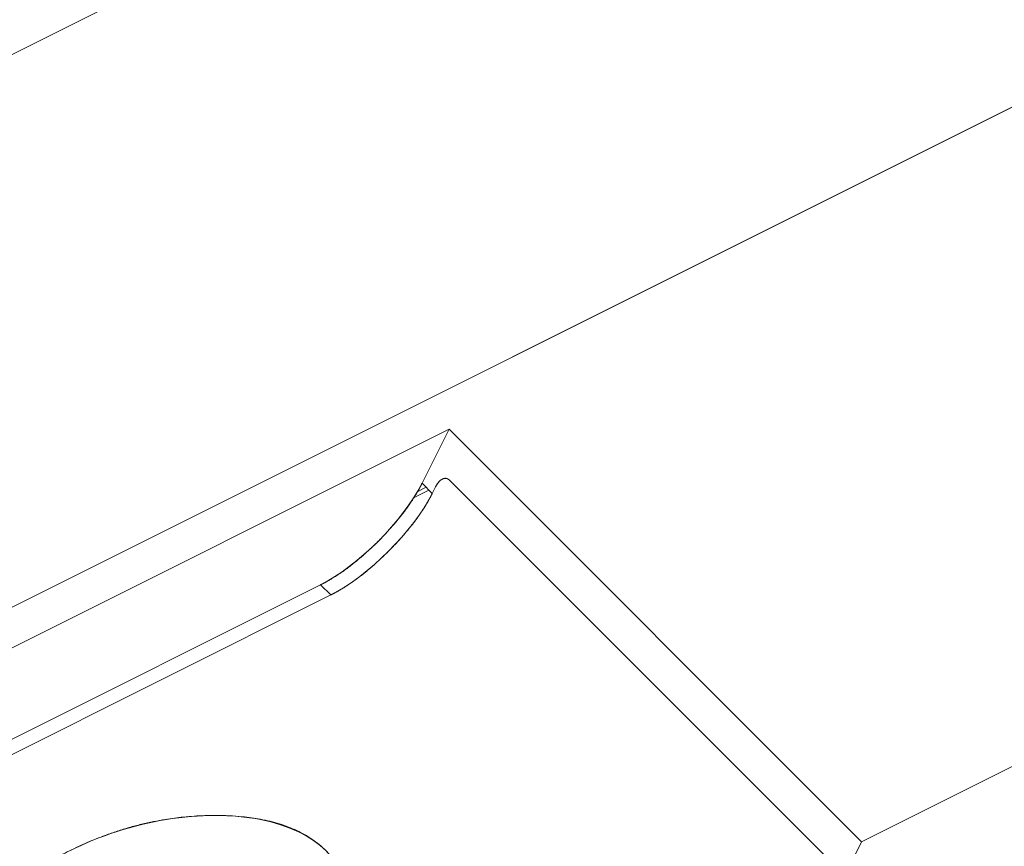
# Model space of a CAD drawing. Units: millimetres. Extents: x -485 to 798, y -431 to 752.
# Drawn here: x -350 to -302, y -156 to -115 of the extents above; entities that cross this region are included whole.
import ezdxf

# ---------------------------------------------------------------- set-up
doc = ezdxf.new("R2010")
doc.units = ezdxf.units.MM
doc.layers.add('Isometric$4', color=7, linetype='Continuous', true_color=0xffffff)
doc.layers.add('Isometric$5', color=7, linetype='Continuous', true_color=0xffffff)

msp = doc.modelspace()

# ---------------------------------------------------------------- linework, layer by layer
at = {"layer": 'Isometric$4', "color": 155, "linetype": 'Continuous', "lineweight": 18}
for p, q in [((-187.417, -62.833, 124.583), (-483.417, -210.833, 272.583)), ((-483.417, -210.833, 272.583), (-187.417, -62.833, 124.583)), ((-157.083, -80.167, 76.917), (-308.75, -156, 152.75)), ((-308.75, -156, 152.75), (-157.083, -80.167, 76.917)), ((-339.644, -111.7, 227.944), (-418.202, -150.979, 267.223)), ((-418.202, -150.979, 267.223), (-339.644, -111.7, 227.944)), ((-462.417, -202.333, 260.083), (-329.083, -135.667, 193.417)), ((-329.083, -135.667, 193.417), (-462.417, -202.333, 260.083)), ((-329.083, -135.667, 193.417), (-330.417, -138.333, 192.083)), ((-330.417, -138.333, 192.083), (-329.083, -135.667, 193.417)), ((-329.083, -135.667, 193.417), (-308.75, -156, 152.75)), ((-308.75, -156, 152.75), (-329.083, -135.667, 193.417)), ((-330.417, -138.333, 192.083), (-329.917, -138.833, 191.083)), ((-329.083, -138.167, 190.917), (-310.417, -156.833, 153.583)), ((-310.417, -156.833, 153.583), (-329.083, -138.167, 190.917)), ((-330.083, -138.667, 191.417), (-330.879, -139.065, 191.815)), ((-330.879, -139.065, 191.815), (-330.083, -138.667, 191.417)), ((-330.223, -138.529, 191.694), (-330.687, -138.762, 191.926)), ((-329.75, -138.5, 191.25), (-329.917, -138.833, 191.083)), ((-329.917, -138.833, 191.083), (-329.75, -138.5, 191.25)), ((-335.417, -143.333, 192.083), (-462.083, -206.667, 255.417)), ((-462.083, -206.667, 255.417), (-335.417, -143.333, 192.083)), ((-334.917, -143.833, 191.083), (-335.417, -143.333, 192.083)), ((-334.917, -143.833, 191.083), (-461.583, -207.167, 254.417)), ((-461.583, -207.167, 254.417), (-334.917, -143.833, 191.083)), ((-308.75, -156, 152.75), (-315.75, -170, 145.75)), ((-315.75, -170, 145.75), (-308.75, -156, 152.75))]:
    msp.add_line(p, q, dxfattribs=at)
at = {"layer": 'Isometric$4', "color": 155, "linetype": 'Continuous', "lineweight": 18, "extrusion": (0.57735, -0.57735, 0.57735)}
for centre, major_axis, end_param in [((-329.417, -138.833, 190.583), (0, 0.707, 0.707), 7.068583), ((-343.583, -160.667, 182.917), (8.945, 0, -8.945), 8.63938)]:
    msp.add_ellipse(centre, major_axis=major_axis, ratio=0.57735, start_param=5.497787, end_param=end_param, dxfattribs=at)
at = {"layer": 'Isometric$4', "color": 155, "linetype": 'Continuous', "lineweight": 18, "extrusion": (-0.57735, 0.57735, -0.57735)}
for points, degree, knots in [([(-335.417, -143.333, 192.083), (-335.244, -143.247, 191.997), (-334.897, -143.05, 191.846), (-334.371, -142.719, 191.652), (-333.783, -142.274, 191.509), (-333.373, -141.93, 191.443), (-332.886, -141.493, 191.393), (-332.333, -140.94, 191.393), (-331.95, -140.525, 191.425), (-331.532, -140.04, 191.492), (-331.031, -139.38, 191.652), (-330.7, -138.854, 191.846), (-330.503, -138.506, 191.997), (-330.417, -138.333, 192.083)], 2, [0, 0, 0, 0.0625, 0.125, 0.25, 0.331633, 0.392857, 0.5, 0.581633, 0.642857, 0.75, 0.875, 0.9375, 1, 1, 1]), ([(-329.917, -138.833, 191.083), (-330.003, -139.006, 190.997), (-330.2, -139.353, 190.846), (-330.531, -139.879, 190.652), (-330.976, -140.467, 190.509), (-331.32, -140.877, 190.443), (-331.757, -141.364, 190.393), (-332.31, -141.917, 190.393), (-332.725, -142.3, 190.425), (-333.21, -142.718, 190.492), (-333.87, -143.219, 190.652), (-334.396, -143.55, 190.846), (-334.744, -143.747, 190.997), (-334.917, -143.833, 191.083)], 2, [0, 0, 0, 0.0625, 0.125, 0.25, 0.331633, 0.392857, 0.5, 0.581633, 0.642857, 0.75, 0.875, 0.9375, 1, 1, 1]), ([(-347.8, -156.45, 191.35), (-347.656, -156.378, 191.278), (-347.366, -156.238, 191.129), (-346.927, -156.04, 190.887), (-346.486, -155.855, 190.63), (-345.994, -155.666, 190.329), (-345.451, -155.477, 189.974), (-344.854, -155.294, 189.56), (-344.259, -155.137, 189.121), (-343.664, -155.005, 188.659), (-343.121, -154.906, 188.215), (-342.625, -154.834, 187.792), (-342.152, -154.778, 187.374), (-341.652, -154.736, 186.916), (-341.125, -154.709, 186.416), (-340.547, -154.7, 185.848), (-339.929, -154.713, 185.216), (-339.34, -154.755, 184.585), (-338.829, -154.815, 184.014), (-338.365, -154.89, 183.475), (-337.9, -154.99, 182.91), (-337.438, -155.118, 182.319), (-337.002, -155.27, 181.732), (-336.592, -155.445, 181.147), (-336.208, -155.644, 180.564), (-335.835, -155.875, 179.96), (-335.478, -156.142, 179.335), (-335.142, -156.448, 178.693), (-334.845, -156.776, 178.069), (-334.616, -157.093, 177.522), (-334.446, -157.391, 177.055), (-334.316, -157.68, 176.636), (-334.215, -157.994, 176.221), (-334.148, -158.333, 175.815), (-334.121, -158.681, 175.439), (-334.134, -159.04, 175.094), (-334.187, -159.408, 174.779), (-334.284, -159.801, 174.482), (-334.43, -160.222, 174.208), (-334.632, -160.669, 173.963), (-334.879, -161.118, 173.761), (-335.145, -161.525, 173.62), (-335.416, -161.886, 173.53), (-335.695, -162.22, 173.476), (-336.017, -162.563, 173.454), (-336.385, -162.914, 173.471), (-336.783, -163.256, 173.527), (-337.211, -163.587, 173.624), (-337.67, -163.909, 173.761), (-338.18, -164.235, 173.945), (-338.745, -164.562, 174.182), (-339.366, -164.888, 174.478), (-340.012, -165.196, 174.816), (-340.617, -165.454, 175.163), (-341.17, -165.666, 175.503), (-341.695, -165.849, 175.846), (-342.251, -166.022, 176.23), (-342.839, -166.179, 176.66), (-343.429, -166.313, 177.115), (-344.022, -166.424, 177.597), (-344.617, -166.511, 178.106), (-345.241, -166.578, 178.663), (-345.893, -166.62, 179.273), (-346.571, -166.635, 179.936), (-347.237, -166.62, 180.617), (-347.827, -166.578, 181.249), (-348.338, -166.518, 181.82), (-348.801, -166.443, 182.358), (-349.266, -166.343, 182.923), (-349.729, -166.215, 183.514), (-350.165, -166.063, 184.102), (-350.575, -165.888, 184.687), (-350.959, -165.69, 185.269), (-351.331, -165.459, 185.873), (-351.689, -165.191, 186.498), (-352.025, -164.885, 187.14), (-352.322, -164.557, 187.765), (-352.551, -164.24, 188.311), (-352.721, -163.942, 188.778), (-352.851, -163.653, 189.198), (-352.952, -163.34, 189.613), (-353.019, -163.001, 190.018), (-353.046, -162.652, 190.394), (-353.033, -162.294, 190.739), (-352.98, -161.926, 191.054), (-352.883, -161.532, 191.351), (-352.736, -161.111, 191.625), (-352.543, -160.683, 191.86), (-352.319, -160.271, 192.048), (-352.092, -159.913, 192.179), (-351.864, -159.595, 192.269), (-351.63, -159.299, 192.331), (-351.363, -158.995, 192.368), (-351.059, -158.682, 192.378), (-350.714, -158.359, 192.355), (-350.323, -158.029, 192.295), (-349.881, -157.692, 192.189), (-349.448, -157.392, 192.055), (-349.031, -157.128, 191.903), (-348.638, -156.895, 191.743), (-348.227, -156.668, 191.559), (-347.944, -156.522, 191.422), (-347.8, -156.45, 191.35)], 3, [0, 0, 0, 0, 0.008153, 0.016175, 0.024076, 0.031885, 0.042167, 0.052357, 0.062502, 0.072433, 0.082416, 0.089955, 0.097569, 0.106557, 0.115693, 0.125004, 0.137122, 0.148966, 0.157697, 0.166336, 0.176322, 0.18626, 0.196195, 0.206163, 0.21622, 0.226407, 0.238065, 0.250003, 0.26212, 0.273965, 0.282696, 0.291335, 0.301321, 0.311259, 0.321193, 0.331162, 0.341218, 0.351405, 0.363064, 0.375001, 0.387119, 0.398964, 0.407694, 0.416334, 0.42632, 0.436257, 0.446192, 0.456161, 0.466217, 0.476404, 0.488063, 0.5, 0.512118, 0.523962, 0.532693, 0.541332, 0.551318, 0.561256, 0.571191, 0.581159, 0.591216, 0.601403, 0.613061, 0.624999, 0.637116, 0.648961, 0.657692, 0.666331, 0.676317, 0.686255, 0.696189, 0.706158, 0.716214, 0.726401, 0.73806, 0.749997, 0.762115, 0.77396, 0.78269, 0.79133, 0.801316, 0.811253, 0.821188, 0.831157, 0.841213, 0.8514, 0.863058, 0.874996, 0.885615, 0.896022, 0.903701, 0.911303, 0.920082, 0.928804, 0.937498, 0.947637, 0.957827, 0.968115, 0.975917, 0.983825, 0.991843, 1, 1, 1, 1])]:
    msp.add_open_spline(points, degree=degree, knots=knots, dxfattribs=at)
at = {"layer": 'Isometric$4', "color": 155, "linetype": 'Continuous', "lineweight": 18, "extrusion": (0.57735, -0.57735, 0.57735)}
msp.add_open_spline([(-329.75, -138.5, 191.25), (-329.733, -138.466, 191.267), (-329.697, -138.402, 191.294), (-329.64, -138.315, 191.324), (-329.571, -138.238, 191.332), (-329.52, -138.193, 191.327), (-329.459, -138.147, 191.311), (-329.385, -138.11, 191.275), (-329.332, -138.093, 191.238), (-329.272, -138.083, 191.188), (-329.194, -138.093, 191.102), (-329.137, -138.122, 191.015), (-329.101, -138.149, 190.951), (-329.083, -138.167, 190.917)], degree=2, knots=[0, 0, 0, 0.0625, 0.125, 0.25, 0.331633, 0.392857, 0.5, 0.581633, 0.642857, 0.75, 0.875, 0.9375, 1, 1, 1], dxfattribs=at)
at = {"layer": 'Isometric$5', "color": 155, "linetype": 'Continuous', "lineweight": 13}
for p, q in [((-483.417, -210.833, 272.583), (-187.417, -62.833, 124.583)), ((-187.417, -62.833, 124.583), (-483.417, -210.833, 272.583)), ((-157.083, -80.167, 76.917), (-308.75, -156, 152.75)), ((-308.75, -156, 152.75), (-157.083, -80.167, 76.917)), ((-339.644, -111.7, 227.944), (-418.202, -150.979, 267.223)), ((-418.202, -150.979, 267.223), (-339.644, -111.7, 227.944)), ((-329.083, -135.667, 193.417), (-462.417, -202.333, 260.083)), ((-462.417, -202.333, 260.083), (-329.083, -135.667, 193.417)), ((-329.083, -135.667, 193.417), (-330.417, -138.333, 192.083)), ((-330.417, -138.333, 192.083), (-329.083, -135.667, 193.417)), ((-308.75, -156, 152.75), (-329.083, -135.667, 193.417)), ((-329.083, -135.667, 193.417), (-308.75, -156, 152.75)), ((-330.417, -138.333, 192.083), (-329.917, -138.833, 191.083)), ((-329.917, -138.833, 191.083), (-330.417, -138.333, 192.083)), ((-329.083, -138.167, 190.917), (-310.417, -156.833, 153.583)), ((-310.417, -156.833, 153.583), (-329.083, -138.167, 190.917)), ((-329.917, -138.833, 191.083), (-329.75, -138.5, 191.25)), ((-329.75, -138.5, 191.25), (-329.917, -138.833, 191.083)), ((-335.417, -143.333, 192.083), (-462.083, -206.667, 255.417)), ((-462.083, -206.667, 255.417), (-335.417, -143.333, 192.083)), ((-335.417, -143.333, 192.083), (-334.917, -143.833, 191.083)), ((-334.917, -143.833, 191.083), (-335.417, -143.333, 192.083)), ((-461.583, -207.167, 254.417), (-334.917, -143.833, 191.083)), ((-334.917, -143.833, 191.083), (-461.583, -207.167, 254.417)), ((-315.75, -170, 145.75), (-308.75, -156, 152.75)), ((-308.75, -156, 152.75), (-315.75, -170, 145.75))]:
    msp.add_line(p, q, dxfattribs=at)
at = {"layer": 'Isometric$5', "color": 155, "linetype": 'Continuous', "lineweight": 13, "extrusion": (0.57735, -0.57735, 0.57735)}
for centre, major_axis, start_param, end_param in [((-333.75, -140, 193.75), (3.536, 3.536), 3.926991, 5.497787), ((-329.417, -138.833, 190.583), (0, 0.707, 0.707), 5.497787, 7.068583), ((-333.25, -140.5, 192.75), (-3.536, -3.536), 0.785398, 2.356194), ((-343.583, -160.667, 182.917), (8.945, 0, -8.945), 5.497787, 8.63938)]:
    msp.add_ellipse(centre, major_axis=major_axis, ratio=0.57735, start_param=start_param, end_param=end_param, dxfattribs=at)
at = {"layer": 'Isometric$5', "color": 155, "linetype": 'Continuous', "lineweight": 13, "extrusion": (-0.57735, 0.57735, -0.57735)}
for points, degree, knots in [([(-335.417, -143.333, 192.083), (-335.244, -143.247, 191.997), (-334.897, -143.05, 191.846), (-334.371, -142.719, 191.652), (-333.783, -142.274, 191.509), (-333.373, -141.93, 191.443), (-332.886, -141.493, 191.393), (-332.333, -140.94, 191.393), (-331.95, -140.525, 191.425), (-331.532, -140.04, 191.492), (-331.031, -139.38, 191.652), (-330.7, -138.854, 191.846), (-330.503, -138.506, 191.997), (-330.417, -138.333, 192.083)], 2, [0, 0, 0, 0.0625, 0.125, 0.25, 0.331633, 0.392857, 0.5, 0.581633, 0.642857, 0.75, 0.875, 0.9375, 1, 1, 1]), ([(-329.917, -138.833, 191.083), (-330.003, -139.006, 190.997), (-330.2, -139.353, 190.846), (-330.531, -139.879, 190.652), (-330.976, -140.467, 190.509), (-331.32, -140.877, 190.443), (-331.757, -141.364, 190.393), (-332.31, -141.917, 190.393), (-332.725, -142.3, 190.425), (-333.21, -142.718, 190.492), (-333.87, -143.219, 190.652), (-334.396, -143.55, 190.846), (-334.744, -143.747, 190.997), (-334.917, -143.833, 191.083)], 2, [0, 0, 0, 0.0625, 0.125, 0.25, 0.331633, 0.392857, 0.5, 0.581633, 0.642857, 0.75, 0.875, 0.9375, 1, 1, 1]), ([(-347.8, -156.45, 191.35), (-347.656, -156.378, 191.278), (-347.366, -156.238, 191.129), (-346.927, -156.04, 190.887), (-346.486, -155.855, 190.63), (-345.994, -155.666, 190.329), (-345.451, -155.477, 189.974), (-344.854, -155.294, 189.56), (-344.259, -155.137, 189.121), (-343.664, -155.005, 188.659), (-343.121, -154.906, 188.215), (-342.625, -154.834, 187.792), (-342.152, -154.778, 187.374), (-341.652, -154.736, 186.916), (-341.125, -154.709, 186.416), (-340.547, -154.7, 185.848), (-339.929, -154.713, 185.216), (-339.34, -154.755, 184.585), (-338.829, -154.815, 184.014), (-338.365, -154.89, 183.475), (-337.9, -154.99, 182.91), (-337.438, -155.118, 182.319), (-337.002, -155.27, 181.732), (-336.592, -155.445, 181.147), (-336.208, -155.644, 180.564), (-335.835, -155.875, 179.96), (-335.478, -156.142, 179.335), (-335.142, -156.448, 178.693), (-334.845, -156.776, 178.069), (-334.616, -157.093, 177.522), (-334.446, -157.391, 177.055), (-334.316, -157.68, 176.636), (-334.215, -157.994, 176.221), (-334.148, -158.333, 175.815), (-334.121, -158.681, 175.439), (-334.134, -159.04, 175.094), (-334.187, -159.408, 174.779), (-334.284, -159.801, 174.482), (-334.43, -160.222, 174.208), (-334.632, -160.669, 173.963), (-334.879, -161.118, 173.761), (-335.145, -161.525, 173.62), (-335.416, -161.886, 173.53), (-335.695, -162.22, 173.476), (-336.017, -162.563, 173.454), (-336.385, -162.914, 173.471), (-336.783, -163.256, 173.527), (-337.211, -163.587, 173.624), (-337.67, -163.909, 173.761), (-338.18, -164.235, 173.945), (-338.745, -164.562, 174.182), (-339.366, -164.888, 174.478), (-340.012, -165.196, 174.816), (-340.617, -165.454, 175.163), (-341.17, -165.666, 175.503), (-341.695, -165.849, 175.846), (-342.251, -166.022, 176.23), (-342.839, -166.179, 176.66), (-343.429, -166.313, 177.115), (-344.022, -166.424, 177.597), (-344.617, -166.511, 178.106), (-345.241, -166.578, 178.663), (-345.893, -166.62, 179.273), (-346.571, -166.635, 179.936), (-347.237, -166.62, 180.617), (-347.827, -166.578, 181.249), (-348.338, -166.518, 181.82), (-348.801, -166.443, 182.358), (-349.266, -166.343, 182.923), (-349.729, -166.215, 183.514), (-350.165, -166.063, 184.102), (-350.575, -165.888, 184.687), (-350.959, -165.69, 185.269), (-351.331, -165.459, 185.873), (-351.689, -165.191, 186.498), (-352.025, -164.885, 187.14), (-352.322, -164.557, 187.765), (-352.551, -164.24, 188.311), (-352.721, -163.942, 188.778), (-352.851, -163.653, 189.198), (-352.952, -163.34, 189.613), (-353.019, -163.001, 190.018), (-353.046, -162.652, 190.394), (-353.033, -162.294, 190.739), (-352.98, -161.926, 191.054), (-352.883, -161.532, 191.351), (-352.736, -161.111, 191.625), (-352.543, -160.683, 191.86), (-352.319, -160.271, 192.048), (-352.092, -159.913, 192.179), (-351.864, -159.595, 192.269), (-351.63, -159.299, 192.331), (-351.363, -158.995, 192.368), (-351.059, -158.682, 192.378), (-350.714, -158.359, 192.355), (-350.323, -158.029, 192.295), (-349.881, -157.692, 192.189), (-349.448, -157.392, 192.055), (-349.031, -157.128, 191.903), (-348.638, -156.895, 191.743), (-348.227, -156.668, 191.559), (-347.944, -156.522, 191.422), (-347.8, -156.45, 191.35)], 3, [0, 0, 0, 0, 0.008153, 0.016175, 0.024076, 0.031885, 0.042167, 0.052357, 0.062502, 0.072433, 0.082416, 0.089955, 0.097569, 0.106557, 0.115693, 0.125004, 0.137122, 0.148966, 0.157697, 0.166336, 0.176322, 0.18626, 0.196195, 0.206163, 0.21622, 0.226407, 0.238065, 0.250003, 0.26212, 0.273965, 0.282696, 0.291335, 0.301321, 0.311259, 0.321193, 0.331162, 0.341218, 0.351405, 0.363064, 0.375001, 0.387119, 0.398964, 0.407694, 0.416334, 0.42632, 0.436257, 0.446192, 0.456161, 0.466217, 0.476404, 0.488063, 0.5, 0.512118, 0.523962, 0.532693, 0.541332, 0.551318, 0.561256, 0.571191, 0.581159, 0.591216, 0.601403, 0.613061, 0.624999, 0.637116, 0.648961, 0.657692, 0.666331, 0.676317, 0.686255, 0.696189, 0.706158, 0.716214, 0.726401, 0.73806, 0.749997, 0.762115, 0.77396, 0.78269, 0.79133, 0.801316, 0.811253, 0.821188, 0.831157, 0.841213, 0.8514, 0.863058, 0.874996, 0.885615, 0.896022, 0.903701, 0.911303, 0.920082, 0.928804, 0.937498, 0.947637, 0.957827, 0.968115, 0.975917, 0.983825, 0.991843, 1, 1, 1, 1])]:
    msp.add_open_spline(points, degree=degree, knots=knots, dxfattribs=at)
at = {"layer": 'Isometric$5', "color": 155, "linetype": 'Continuous', "lineweight": 13, "extrusion": (0.57735, -0.57735, 0.57735)}
msp.add_open_spline([(-329.75, -138.5, 191.25), (-329.733, -138.466, 191.267), (-329.697, -138.402, 191.294), (-329.64, -138.315, 191.324), (-329.571, -138.238, 191.332), (-329.52, -138.193, 191.327), (-329.459, -138.147, 191.311), (-329.385, -138.11, 191.275), (-329.332, -138.093, 191.238), (-329.272, -138.083, 191.188), (-329.194, -138.093, 191.102), (-329.137, -138.122, 191.015), (-329.101, -138.149, 190.951), (-329.083, -138.167, 190.917)], degree=2, knots=[0, 0, 0, 0.0625, 0.125, 0.25, 0.331633, 0.392857, 0.5, 0.581633, 0.642857, 0.75, 0.875, 0.9375, 1, 1, 1], dxfattribs=at)

doc.saveas('drawing.dxf')
